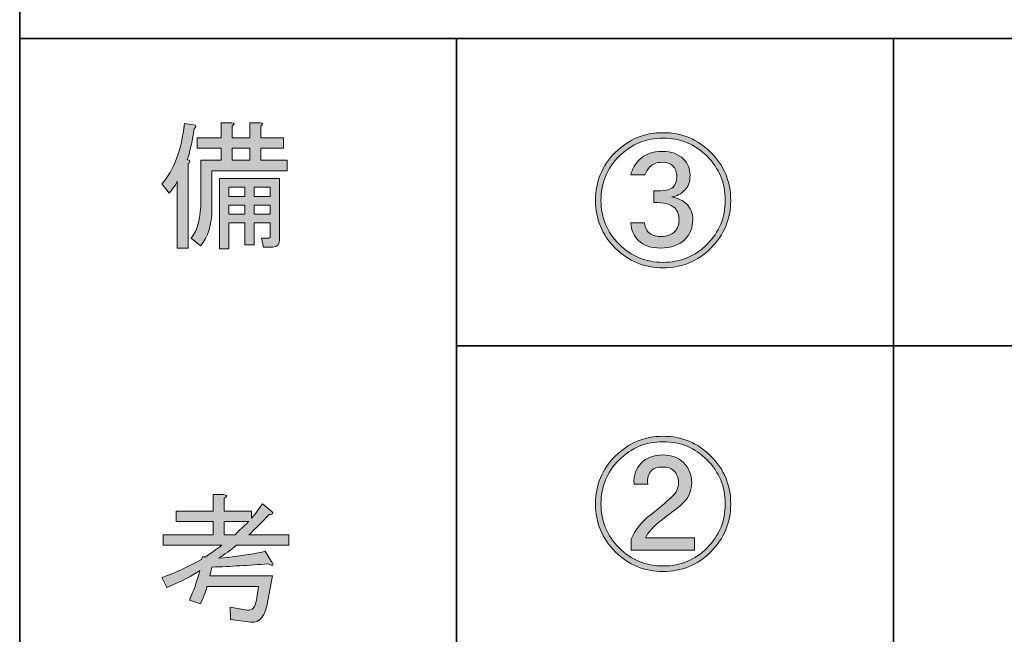
# Model space of a CAD drawing. Units: inches. Extents: x 15 to 405, y 10 to 287.
# Drawn here: x 15 to 38, y 22 to 36 of the extents above; entities that cross this region are included whole.
import ezdxf

# ---------------------------------------------------------------- set-up
doc = ezdxf.new("R2010")
doc.units = ezdxf.units.IN
doc.header["$MEASUREMENT"] = 0
doc.layers.add('レイヤー 2', color=7, linetype='Continuous')

# ---------------------------------------------------------------- blocks, each defined once
blk = doc.blocks.new('block 22')
at = {"layer": 'レイヤー 2'}
h = blk.add_hatch(color=29, dxfattribs=at)
h.dxf.hatch_style = 2
edge = h.paths.add_edge_path()
edge.add_spline(control_points=[(19.011, 33.153), (18.961, 32.826), (18.906, 32.587), (18.848, 32.436), (18.848, 32.436), (18.898, 32.424), (18.898, 32.424), (18.923, 32.399), (18.915, 32.374), (18.873, 32.348), (18.873, 32.348), (18.873, 30.413), (18.873, 30.413), (18.873, 30.413), (18.621, 30.413), (18.621, 30.413), (18.621, 30.413), (18.621, 31.946), (18.621, 31.946), (18.596, 31.879), (18.533, 31.787), (18.433, 31.67), (18.433, 31.67), (18.27, 31.883), (18.27, 31.883), (18.546, 32.193), (18.718, 32.654), (18.785, 33.266), (18.785, 33.266), (19.036, 33.228), (19.036, 33.228), (19.061, 33.203), (19.053, 33.178), (19.011, 33.153), (19.011, 33.153), (19.011, 33.153), (19.011, 33.153)], knot_values=[0, 0, 0, 0, 1, 1, 1, 2, 2, 2, 3, 3, 3, 4, 4, 4, 5, 5, 5, 6, 6, 6, 7, 7, 7, 8, 8, 8, 9, 9, 9, 10, 10, 10, 11, 11, 11, 12, 12, 12, 12], degree=3, periodic=1)
edge = h.paths.add_edge_path()
edge.add_spline(control_points=[(19.413, 31.305), (19.413, 30.953), (19.325, 30.673), (19.149, 30.463), (19.149, 30.463), (18.935, 30.639), (18.935, 30.639), (19.086, 30.823), (19.162, 31.117), (19.162, 31.519), (19.162, 31.519), (19.162, 32.424), (19.162, 32.424), (19.162, 32.424), (19.627, 32.424), (19.627, 32.424), (19.627, 32.424), (19.627, 32.701), (19.627, 32.701), (19.627, 32.701), (19.074, 32.701), (19.074, 32.701), (19.074, 32.701), (19.074, 32.939), (19.074, 32.939), (19.074, 32.939), (19.627, 32.939), (19.627, 32.939), (19.627, 32.939), (19.627, 33.279), (19.627, 33.279), (19.627, 33.279), (19.866, 33.279), (19.866, 33.279), (19.932, 33.27), (19.937, 33.245), (19.878, 33.203), (19.878, 33.203), (19.878, 32.939), (19.878, 32.939), (19.878, 32.939), (20.28, 32.939), (20.28, 32.939), (20.28, 32.939), (20.28, 33.279), (20.28, 33.279), (20.28, 33.279), (20.519, 33.279), (20.519, 33.279), (20.586, 33.27), (20.59, 33.245), (20.532, 33.203), (20.532, 33.203), (20.532, 32.939), (20.532, 32.939), (20.532, 32.939), (21.047, 32.939), (21.047, 32.939), (21.047, 32.939), (21.047, 32.701), (21.047, 32.701), (21.047, 32.701), (20.532, 32.701), (20.532, 32.701), (20.532, 32.701), (20.532, 32.424), (20.532, 32.424), (20.532, 32.424), (21.135, 32.424), (21.135, 32.424), (21.135, 32.424), (21.135, 32.185), (21.135, 32.185), (21.135, 32.185), (19.413, 32.185), (19.413, 32.185), (19.413, 32.185), (19.413, 31.305), (19.413, 31.305), (19.413, 31.305), (19.413, 31.305), (19.413, 31.305)], knot_values=[0, 0, 0, 0, 1, 1, 1, 2, 2, 2, 3, 3, 3, 4, 4, 4, 5, 5, 5, 6, 6, 6, 7, 7, 7, 8, 8, 8, 9, 9, 9, 10, 10, 10, 11, 11, 11, 12, 12, 12, 13, 13, 13, 14, 14, 14, 15, 15, 15, 16, 16, 16, 17, 17, 17, 18, 18, 18, 19, 19, 19, 20, 20, 20, 21, 21, 21, 22, 22, 22, 23, 23, 23, 24, 24, 24, 25, 25, 25, 26, 26, 26, 27, 27, 27, 27], degree=3, periodic=1)
edge = h.paths.add_edge_path()
edge.add_spline(control_points=[(20.695, 30.639), (20.728, 30.639), (20.745, 30.656), (20.745, 30.69), (20.745, 30.69), (20.745, 30.991), (20.745, 30.991), (20.745, 30.991), (20.381, 30.991), (20.381, 30.991), (20.381, 30.991), (20.381, 30.488), (20.381, 30.488), (20.381, 30.488), (20.167, 30.488), (20.167, 30.488), (20.167, 30.488), (20.167, 30.991), (20.167, 30.991), (20.167, 30.991), (19.803, 30.991), (19.803, 30.991), (19.803, 30.991), (19.803, 30.401), (19.803, 30.401), (19.803, 30.401), (19.589, 30.401), (19.589, 30.401), (19.589, 30.401), (19.589, 32.009), (19.589, 32.009), (19.589, 32.009), (20.959, 32.009), (20.959, 32.009), (20.959, 32.009), (20.959, 30.614), (20.959, 30.614), (20.959, 30.497), (20.909, 30.438), (20.808, 30.438), (20.808, 30.438), (20.594, 30.438), (20.594, 30.438), (20.594, 30.438), (20.544, 30.639), (20.544, 30.639), (20.544, 30.639), (20.695, 30.639), (20.695, 30.639), (20.695, 30.639), (20.695, 30.639), (20.695, 30.639)], knot_values=[0, 0, 0, 0, 1, 1, 1, 2, 2, 2, 3, 3, 3, 4, 4, 4, 5, 5, 5, 6, 6, 6, 7, 7, 7, 8, 8, 8, 9, 9, 9, 10, 10, 10, 11, 11, 11, 12, 12, 12, 13, 13, 13, 14, 14, 14, 15, 15, 15, 16, 16, 16, 17, 17, 17, 17], degree=3, periodic=1)
h.paths.add_polyline_path([(19.803, 31.808), (19.803, 31.594), (20.167, 31.594), (20.167, 31.808)])
h.paths.add_polyline_path([(19.803, 31.393), (19.803, 31.192), (20.167, 31.192), (20.167, 31.393)])
h.paths.add_polyline_path([(19.878, 32.701), (19.878, 32.424), (20.28, 32.424), (20.28, 32.701)])
h.paths.add_polyline_path([(20.381, 31.594), (20.745, 31.594), (20.745, 31.808), (20.381, 31.808)])
h.paths.add_polyline_path([(20.745, 31.192), (20.745, 31.393), (20.381, 31.393), (20.381, 31.192)])
at = {"layer": 'レイヤー 2', "lineweight": 0}
for points in [[(19.878, 32.701), (19.878, 32.424), (20.28, 32.424), (20.28, 32.701), (19.878, 32.701)], [(19.803, 31.808), (19.803, 31.594), (20.167, 31.594), (20.167, 31.808), (19.803, 31.808)], [(20.381, 31.594), (20.745, 31.594), (20.745, 31.808), (20.381, 31.808), (20.381, 31.594)], [(19.803, 31.393), (19.803, 31.192), (20.167, 31.192), (20.167, 31.393), (19.803, 31.393)], [(20.745, 31.192), (20.745, 31.393), (20.381, 31.393), (20.381, 31.192), (20.745, 31.192)]]:
    blk.add_lwpolyline(points, dxfattribs=at)
for points, knots in [([(19.011, 33.153), (18.961, 32.826), (18.906, 32.587), (18.848, 32.436), (18.848, 32.436), (18.898, 32.424), (18.898, 32.424), (18.923, 32.399), (18.915, 32.374), (18.873, 32.348), (18.873, 32.348), (18.873, 30.413), (18.873, 30.413), (18.873, 30.413), (18.621, 30.413), (18.621, 30.413), (18.621, 30.413), (18.621, 31.946), (18.621, 31.946), (18.596, 31.879), (18.533, 31.787), (18.433, 31.67), (18.433, 31.67), (18.27, 31.883), (18.27, 31.883), (18.546, 32.193), (18.718, 32.654), (18.785, 33.266), (18.785, 33.266), (19.036, 33.228), (19.036, 33.228), (19.061, 33.203), (19.053, 33.178), (19.011, 33.153), (19.011, 33.153), (19.011, 33.153), (19.011, 33.153)], [0, 0, 0, 0, 1, 1, 1, 2, 2, 2, 3, 3, 3, 4, 4, 4, 5, 5, 5, 6, 6, 6, 7, 7, 7, 8, 8, 8, 9, 9, 9, 10, 10, 10, 11, 11, 11, 12, 12, 12, 12]), ([(19.413, 31.305), (19.413, 30.953), (19.325, 30.673), (19.149, 30.463), (19.149, 30.463), (18.935, 30.639), (18.935, 30.639), (19.086, 30.823), (19.162, 31.117), (19.162, 31.519), (19.162, 31.519), (19.162, 32.424), (19.162, 32.424), (19.162, 32.424), (19.627, 32.424), (19.627, 32.424), (19.627, 32.424), (19.627, 32.701), (19.627, 32.701), (19.627, 32.701), (19.074, 32.701), (19.074, 32.701), (19.074, 32.701), (19.074, 32.939), (19.074, 32.939), (19.074, 32.939), (19.627, 32.939), (19.627, 32.939), (19.627, 32.939), (19.627, 33.279), (19.627, 33.279), (19.627, 33.279), (19.866, 33.279), (19.866, 33.279), (19.932, 33.27), (19.937, 33.245), (19.878, 33.203), (19.878, 33.203), (19.878, 32.939), (19.878, 32.939), (19.878, 32.939), (20.28, 32.939), (20.28, 32.939), (20.28, 32.939), (20.28, 33.279), (20.28, 33.279), (20.28, 33.279), (20.519, 33.279), (20.519, 33.279), (20.586, 33.27), (20.59, 33.245), (20.532, 33.203), (20.532, 33.203), (20.532, 32.939), (20.532, 32.939), (20.532, 32.939), (21.047, 32.939), (21.047, 32.939), (21.047, 32.939), (21.047, 32.701), (21.047, 32.701), (21.047, 32.701), (20.532, 32.701), (20.532, 32.701), (20.532, 32.701), (20.532, 32.424), (20.532, 32.424), (20.532, 32.424), (21.135, 32.424), (21.135, 32.424), (21.135, 32.424), (21.135, 32.185), (21.135, 32.185), (21.135, 32.185), (19.413, 32.185), (19.413, 32.185), (19.413, 32.185), (19.413, 31.305), (19.413, 31.305), (19.413, 31.305), (19.413, 31.305), (19.413, 31.305)], [0, 0, 0, 0, 1, 1, 1, 2, 2, 2, 3, 3, 3, 4, 4, 4, 5, 5, 5, 6, 6, 6, 7, 7, 7, 8, 8, 8, 9, 9, 9, 10, 10, 10, 11, 11, 11, 12, 12, 12, 13, 13, 13, 14, 14, 14, 15, 15, 15, 16, 16, 16, 17, 17, 17, 18, 18, 18, 19, 19, 19, 20, 20, 20, 21, 21, 21, 22, 22, 22, 23, 23, 23, 24, 24, 24, 25, 25, 25, 26, 26, 26, 27, 27, 27, 27]), ([(20.695, 30.639), (20.728, 30.639), (20.745, 30.656), (20.745, 30.69), (20.745, 30.69), (20.745, 30.991), (20.745, 30.991), (20.745, 30.991), (20.381, 30.991), (20.381, 30.991), (20.381, 30.991), (20.381, 30.488), (20.381, 30.488), (20.381, 30.488), (20.167, 30.488), (20.167, 30.488), (20.167, 30.488), (20.167, 30.991), (20.167, 30.991), (20.167, 30.991), (19.803, 30.991), (19.803, 30.991), (19.803, 30.991), (19.803, 30.401), (19.803, 30.401), (19.803, 30.401), (19.589, 30.401), (19.589, 30.401), (19.589, 30.401), (19.589, 32.009), (19.589, 32.009), (19.589, 32.009), (20.959, 32.009), (20.959, 32.009), (20.959, 32.009), (20.959, 30.614), (20.959, 30.614), (20.959, 30.497), (20.909, 30.438), (20.808, 30.438), (20.808, 30.438), (20.594, 30.438), (20.594, 30.438), (20.594, 30.438), (20.544, 30.639), (20.544, 30.639), (20.544, 30.639), (20.695, 30.639), (20.695, 30.639), (20.695, 30.639), (20.695, 30.639), (20.695, 30.639)], [0, 0, 0, 0, 1, 1, 1, 2, 2, 2, 3, 3, 3, 4, 4, 4, 5, 5, 5, 6, 6, 6, 7, 7, 7, 8, 8, 8, 9, 9, 9, 10, 10, 10, 11, 11, 11, 12, 12, 12, 13, 13, 13, 14, 14, 14, 15, 15, 15, 16, 16, 16, 17, 17, 17, 17])]:
    blk.add_open_spline(points, degree=3, knots=knots, dxfattribs=at)
blk = doc.blocks.new('block 21')
at = {"layer": 'レイヤー 2'}
blk.add_blockref('block 22', (0, 0), dxfattribs=at)
blk = doc.blocks.new('block 20')
at = {"layer": 'レイヤー 2'}
blk.add_blockref('block 21', (0, 0), dxfattribs=at)
blk = doc.blocks.new('block 19')
at = {"layer": 'レイヤー 2'}
blk.add_blockref('block 20', (0, 0), dxfattribs=at)
blk = doc.blocks.new('block 34')
at = {"layer": 'レイヤー 2'}
h = blk.add_hatch(color=29, dxfattribs=at)
h.dxf.hatch_style = 2
edge = h.paths.add_edge_path()
edge.add_spline(control_points=[(18.27, 22.881), (18.613, 23.007), (18.915, 23.145), (19.174, 23.296), (19.174, 23.296), (19.2, 23.358), (19.2, 23.358), (19.2, 23.358), (19.275, 23.358), (19.275, 23.358), (19.401, 23.442), (19.522, 23.53), (19.639, 23.622), (19.639, 23.622), (18.295, 23.622), (18.295, 23.622), (18.295, 23.622), (18.295, 23.861), (18.295, 23.861), (18.295, 23.861), (19.438, 23.861), (19.438, 23.861), (19.438, 23.861), (19.438, 24.163), (19.438, 24.163), (19.438, 24.163), (18.596, 24.163), (18.596, 24.163), (18.596, 24.163), (18.596, 24.402), (18.596, 24.402), (18.596, 24.402), (19.438, 24.402), (19.438, 24.402), (19.438, 24.402), (19.438, 24.779), (19.438, 24.779), (19.438, 24.779), (19.677, 24.779), (19.677, 24.779), (19.778, 24.77), (19.782, 24.741), (19.69, 24.691), (19.69, 24.691), (19.69, 24.402), (19.69, 24.402), (19.69, 24.402), (20.318, 24.402), (20.318, 24.402), (20.318, 24.402), (20.318, 24.238), (20.318, 24.238), (20.368, 24.288), (20.452, 24.397), (20.569, 24.565), (20.569, 24.565), (20.783, 24.389), (20.783, 24.389), (20.825, 24.339), (20.804, 24.318), (20.72, 24.326), (20.569, 24.158), (20.414, 24.003), (20.255, 23.861), (20.255, 23.861), (21.173, 23.861), (21.173, 23.861), (21.173, 23.861), (21.173, 23.622), (21.173, 23.622), (21.173, 23.622), (19.979, 23.622), (19.979, 23.622), (19.845, 23.513), (19.706, 23.413), (19.564, 23.321), (20.109, 23.379), (20.465, 23.434), (20.632, 23.484), (20.632, 23.484), (20.77, 23.258), (20.77, 23.258), (20.846, 23.157), (20.821, 23.136), (20.695, 23.195), (20.268, 23.161), (19.84, 23.136), (19.413, 23.12), (19.413, 23.12), (19.363, 22.918), (19.363, 22.918), (19.363, 22.918), (20.796, 22.918), (20.796, 22.918), (20.796, 22.918), (20.695, 22.353), (20.695, 22.353), (20.636, 22.001), (20.506, 21.838), (20.305, 21.863), (20.305, 21.863), (19.84, 21.926), (19.84, 21.926), (19.84, 21.926), (19.828, 22.202), (19.828, 22.202), (19.828, 22.202), (20.217, 22.139), (20.217, 22.139), (20.335, 22.123), (20.406, 22.198), (20.431, 22.366), (20.431, 22.366), (20.481, 22.68), (20.481, 22.68), (20.481, 22.68), (19.3, 22.68), (19.3, 22.68), (19.292, 22.621), (19.241, 22.487), (19.149, 22.278), (19.149, 22.278), (18.898, 22.366), (18.898, 22.366), (18.99, 22.567), (19.069, 22.793), (19.137, 23.044), (18.969, 22.927), (18.718, 22.797), (18.383, 22.655), (18.383, 22.655), (18.27, 22.881), (18.27, 22.881)], knot_values=[0, 0, 0, 0, 1, 1, 1, 2, 2, 2, 3, 3, 3, 4, 4, 4, 5, 5, 5, 6, 6, 6, 7, 7, 7, 8, 8, 8, 9, 9, 9, 10, 10, 10, 11, 11, 11, 12, 12, 12, 13, 13, 13, 14, 14, 14, 15, 15, 15, 16, 16, 16, 17, 17, 17, 18, 18, 18, 19, 19, 19, 20, 20, 20, 21, 21, 21, 22, 22, 22, 23, 23, 23, 24, 24, 24, 25, 25, 25, 26, 26, 26, 27, 27, 27, 28, 28, 28, 29, 29, 29, 30, 30, 30, 31, 31, 31, 32, 32, 32, 33, 33, 33, 34, 34, 34, 35, 35, 35, 36, 36, 36, 37, 37, 37, 38, 38, 38, 39, 39, 39, 40, 40, 40, 41, 41, 41, 42, 42, 42, 43, 43, 43, 44, 44, 44, 44], degree=3, periodic=1)
edge = h.paths.add_edge_path()
edge.add_spline(control_points=[(19.941, 23.861), (20.109, 24.02), (20.213, 24.121), (20.255, 24.163), (20.255, 24.163), (19.69, 24.163), (19.69, 24.163), (19.69, 24.163), (19.69, 23.861), (19.69, 23.861), (19.69, 23.861), (19.941, 23.861), (19.941, 23.861), (19.941, 23.861), (19.941, 23.861), (19.941, 23.861)], knot_values=[0, 0, 0, 0, 1, 1, 1, 2, 2, 2, 3, 3, 3, 4, 4, 4, 5, 5, 5, 5], degree=3, periodic=1)
at = {"layer": 'レイヤー 2', "lineweight": 0}
for points, knots in [([(18.27, 22.881), (18.613, 23.007), (18.915, 23.145), (19.174, 23.296), (19.174, 23.296), (19.2, 23.358), (19.2, 23.358), (19.2, 23.358), (19.275, 23.358), (19.275, 23.358), (19.401, 23.442), (19.522, 23.53), (19.639, 23.622), (19.639, 23.622), (18.295, 23.622), (18.295, 23.622), (18.295, 23.622), (18.295, 23.861), (18.295, 23.861), (18.295, 23.861), (19.438, 23.861), (19.438, 23.861), (19.438, 23.861), (19.438, 24.163), (19.438, 24.163), (19.438, 24.163), (18.596, 24.163), (18.596, 24.163), (18.596, 24.163), (18.596, 24.402), (18.596, 24.402), (18.596, 24.402), (19.438, 24.402), (19.438, 24.402), (19.438, 24.402), (19.438, 24.779), (19.438, 24.779), (19.438, 24.779), (19.677, 24.779), (19.677, 24.779), (19.778, 24.77), (19.782, 24.741), (19.69, 24.691), (19.69, 24.691), (19.69, 24.402), (19.69, 24.402), (19.69, 24.402), (20.318, 24.402), (20.318, 24.402), (20.318, 24.402), (20.318, 24.238), (20.318, 24.238), (20.368, 24.288), (20.452, 24.397), (20.569, 24.565), (20.569, 24.565), (20.783, 24.389), (20.783, 24.389), (20.825, 24.339), (20.804, 24.318), (20.72, 24.326), (20.569, 24.158), (20.414, 24.003), (20.255, 23.861), (20.255, 23.861), (21.173, 23.861), (21.173, 23.861), (21.173, 23.861), (21.173, 23.622), (21.173, 23.622), (21.173, 23.622), (19.979, 23.622), (19.979, 23.622), (19.845, 23.513), (19.706, 23.413), (19.564, 23.321), (20.109, 23.379), (20.465, 23.434), (20.632, 23.484), (20.632, 23.484), (20.77, 23.258), (20.77, 23.258), (20.846, 23.157), (20.821, 23.136), (20.695, 23.195), (20.268, 23.161), (19.84, 23.136), (19.413, 23.12), (19.413, 23.12), (19.363, 22.918), (19.363, 22.918), (19.363, 22.918), (20.796, 22.918), (20.796, 22.918), (20.796, 22.918), (20.695, 22.353), (20.695, 22.353), (20.636, 22.001), (20.506, 21.838), (20.305, 21.863), (20.305, 21.863), (19.84, 21.926), (19.84, 21.926), (19.84, 21.926), (19.828, 22.202), (19.828, 22.202), (19.828, 22.202), (20.217, 22.139), (20.217, 22.139), (20.335, 22.123), (20.406, 22.198), (20.431, 22.366), (20.431, 22.366), (20.481, 22.68), (20.481, 22.68), (20.481, 22.68), (19.3, 22.68), (19.3, 22.68), (19.292, 22.621), (19.241, 22.487), (19.149, 22.278), (19.149, 22.278), (18.898, 22.366), (18.898, 22.366), (18.99, 22.567), (19.069, 22.793), (19.137, 23.044), (18.969, 22.927), (18.718, 22.797), (18.383, 22.655), (18.383, 22.655), (18.27, 22.881), (18.27, 22.881)], [0, 0, 0, 0, 1, 1, 1, 2, 2, 2, 3, 3, 3, 4, 4, 4, 5, 5, 5, 6, 6, 6, 7, 7, 7, 8, 8, 8, 9, 9, 9, 10, 10, 10, 11, 11, 11, 12, 12, 12, 13, 13, 13, 14, 14, 14, 15, 15, 15, 16, 16, 16, 17, 17, 17, 18, 18, 18, 19, 19, 19, 20, 20, 20, 21, 21, 21, 22, 22, 22, 23, 23, 23, 24, 24, 24, 25, 25, 25, 26, 26, 26, 27, 27, 27, 28, 28, 28, 29, 29, 29, 30, 30, 30, 31, 31, 31, 32, 32, 32, 33, 33, 33, 34, 34, 34, 35, 35, 35, 36, 36, 36, 37, 37, 37, 38, 38, 38, 39, 39, 39, 40, 40, 40, 41, 41, 41, 42, 42, 42, 43, 43, 43, 44, 44, 44, 44]), ([(19.941, 23.861), (20.109, 24.02), (20.213, 24.121), (20.255, 24.163), (20.255, 24.163), (19.69, 24.163), (19.69, 24.163), (19.69, 24.163), (19.69, 23.861), (19.69, 23.861), (19.69, 23.861), (19.941, 23.861), (19.941, 23.861), (19.941, 23.861), (19.941, 23.861), (19.941, 23.861)], [0, 0, 0, 0, 1, 1, 1, 2, 2, 2, 3, 3, 3, 4, 4, 4, 5, 5, 5, 5])]:
    blk.add_open_spline(points, degree=3, knots=knots, dxfattribs=at)
blk = doc.blocks.new('block 33')
at = {"layer": 'レイヤー 2'}
blk.add_blockref('block 34', (0, 0), dxfattribs=at)
blk = doc.blocks.new('block 32')
at = {"layer": 'レイヤー 2'}
blk.add_blockref('block 33', (0, 0), dxfattribs=at)
blk = doc.blocks.new('block 31')
at = {"layer": 'レイヤー 2'}
blk.add_blockref('block 32', (0, 0), dxfattribs=at)
blk = doc.blocks.new('block 50')
at = {"layer": 'レイヤー 2'}
h = blk.add_hatch(color=29, dxfattribs=at)
h.dxf.hatch_style = 2
edge = h.paths.add_edge_path()
edge.add_spline(control_points=[(30.824, 25.659), (31.126, 25.358), (31.276, 24.993), (31.276, 24.566), (31.276, 24.138), (31.126, 23.774), (30.824, 23.472), (30.522, 23.171), (30.158, 23.02), (29.731, 23.02), (29.303, 23.02), (28.939, 23.171), (28.637, 23.472), (28.336, 23.774), (28.185, 24.138), (28.185, 24.566), (28.185, 24.993), (28.336, 25.358), (28.637, 25.659), (28.939, 25.961), (29.303, 26.112), (29.731, 26.112), (30.158, 26.112), (30.522, 25.961), (30.824, 25.659), (30.824, 25.659), (30.824, 25.659), (30.824, 25.659)], knot_values=[0, 0, 0, 0, 1, 1, 1, 2, 2, 2, 3, 3, 3, 4, 4, 4, 5, 5, 5, 6, 6, 6, 7, 7, 7, 8, 8, 8, 9, 9, 9, 9], degree=3, periodic=1)
edge = h.paths.add_edge_path()
edge.add_spline(control_points=[(30.736, 23.56), (31.013, 23.837), (31.151, 24.172), (31.151, 24.566), (31.151, 24.959), (31.013, 25.295), (30.736, 25.571), (30.46, 25.848), (30.124, 25.986), (29.731, 25.986), (29.337, 25.986), (29.002, 25.848), (28.725, 25.571), (28.449, 25.295), (28.31, 24.959), (28.31, 24.566), (28.31, 24.172), (28.449, 23.837), (28.725, 23.56), (29.002, 23.284), (29.337, 23.146), (29.731, 23.146), (30.124, 23.146), (30.46, 23.284), (30.736, 23.56), (30.736, 23.56), (30.736, 23.56), (30.736, 23.56)], knot_values=[0, 0, 0, 0, 1, 1, 1, 2, 2, 2, 3, 3, 3, 4, 4, 4, 5, 5, 5, 6, 6, 6, 7, 7, 7, 8, 8, 8, 9, 9, 9, 9], degree=3, periodic=1)
edge = h.paths.add_edge_path()
edge.add_spline(control_points=[(30.384, 25.056), (30.384, 24.888), (30.325, 24.738), (30.208, 24.603), (30.108, 24.511), (29.978, 24.406), (29.819, 24.289), (29.534, 24.08), (29.37, 23.912), (29.328, 23.787), (29.328, 23.787), (30.447, 23.787), (30.447, 23.787), (30.447, 23.787), (30.447, 23.51), (30.447, 23.51), (30.447, 23.51), (29.002, 23.51), (29.002, 23.51), (29.002, 23.51), (29.002, 23.762), (29.002, 23.762), (29.085, 23.963), (29.236, 24.151), (29.454, 24.327), (29.689, 24.511), (29.852, 24.649), (29.944, 24.742), (30.036, 24.825), (30.083, 24.93), (30.083, 25.056), (30.083, 25.165), (30.045, 25.257), (29.969, 25.332), (29.919, 25.383), (29.835, 25.408), (29.718, 25.408), (29.601, 25.408), (29.517, 25.383), (29.467, 25.332), (29.391, 25.257), (29.362, 25.152), (29.379, 25.018), (29.379, 25.018), (29.065, 25.018), (29.065, 25.018), (29.056, 25.219), (29.111, 25.378), (29.228, 25.496), (29.354, 25.622), (29.517, 25.684), (29.718, 25.684), (29.919, 25.684), (30.078, 25.626), (30.196, 25.509), (30.321, 25.383), (30.384, 25.232), (30.384, 25.056), (30.384, 25.056), (30.384, 25.056), (30.384, 25.056)], knot_values=[0, 0, 0, 0, 1, 1, 1, 2, 2, 2, 3, 3, 3, 4, 4, 4, 5, 5, 5, 6, 6, 6, 7, 7, 7, 8, 8, 8, 9, 9, 9, 10, 10, 10, 11, 11, 11, 12, 12, 12, 13, 13, 13, 14, 14, 14, 15, 15, 15, 16, 16, 16, 17, 17, 17, 18, 18, 18, 19, 19, 19, 20, 20, 20, 20], degree=3, periodic=1)
at = {"layer": 'レイヤー 2', "lineweight": 0}
for points, knots in [([(30.824, 25.659), (31.126, 25.358), (31.276, 24.993), (31.276, 24.566), (31.276, 24.138), (31.126, 23.774), (30.824, 23.472), (30.522, 23.171), (30.158, 23.02), (29.731, 23.02), (29.303, 23.02), (28.939, 23.171), (28.637, 23.472), (28.336, 23.774), (28.185, 24.138), (28.185, 24.566), (28.185, 24.993), (28.336, 25.358), (28.637, 25.659), (28.939, 25.961), (29.303, 26.112), (29.731, 26.112), (30.158, 26.112), (30.522, 25.961), (30.824, 25.659), (30.824, 25.659), (30.824, 25.659), (30.824, 25.659)], [0, 0, 0, 0, 1, 1, 1, 2, 2, 2, 3, 3, 3, 4, 4, 4, 5, 5, 5, 6, 6, 6, 7, 7, 7, 8, 8, 8, 9, 9, 9, 9]), ([(30.736, 23.56), (31.013, 23.837), (31.151, 24.172), (31.151, 24.566), (31.151, 24.959), (31.013, 25.295), (30.736, 25.571), (30.46, 25.848), (30.124, 25.986), (29.731, 25.986), (29.337, 25.986), (29.002, 25.848), (28.725, 25.571), (28.449, 25.295), (28.31, 24.959), (28.31, 24.566), (28.31, 24.172), (28.449, 23.837), (28.725, 23.56), (29.002, 23.284), (29.337, 23.146), (29.731, 23.146), (30.124, 23.146), (30.46, 23.284), (30.736, 23.56), (30.736, 23.56), (30.736, 23.56), (30.736, 23.56)], [0, 0, 0, 0, 1, 1, 1, 2, 2, 2, 3, 3, 3, 4, 4, 4, 5, 5, 5, 6, 6, 6, 7, 7, 7, 8, 8, 8, 9, 9, 9, 9]), ([(30.384, 25.056), (30.384, 24.888), (30.325, 24.738), (30.208, 24.603), (30.108, 24.511), (29.978, 24.406), (29.819, 24.289), (29.534, 24.08), (29.37, 23.912), (29.328, 23.787), (29.328, 23.787), (30.447, 23.787), (30.447, 23.787), (30.447, 23.787), (30.447, 23.51), (30.447, 23.51), (30.447, 23.51), (29.002, 23.51), (29.002, 23.51), (29.002, 23.51), (29.002, 23.762), (29.002, 23.762), (29.085, 23.963), (29.236, 24.151), (29.454, 24.327), (29.689, 24.511), (29.852, 24.649), (29.944, 24.742), (30.036, 24.825), (30.083, 24.93), (30.083, 25.056), (30.083, 25.165), (30.045, 25.257), (29.969, 25.332), (29.919, 25.383), (29.835, 25.408), (29.718, 25.408), (29.601, 25.408), (29.517, 25.383), (29.467, 25.332), (29.391, 25.257), (29.362, 25.152), (29.379, 25.018), (29.379, 25.018), (29.065, 25.018), (29.065, 25.018), (29.056, 25.219), (29.111, 25.378), (29.228, 25.496), (29.354, 25.622), (29.517, 25.684), (29.718, 25.684), (29.919, 25.684), (30.078, 25.626), (30.196, 25.509), (30.321, 25.383), (30.384, 25.232), (30.384, 25.056), (30.384, 25.056), (30.384, 25.056), (30.384, 25.056)], [0, 0, 0, 0, 1, 1, 1, 2, 2, 2, 3, 3, 3, 4, 4, 4, 5, 5, 5, 6, 6, 6, 7, 7, 7, 8, 8, 8, 9, 9, 9, 10, 10, 10, 11, 11, 11, 12, 12, 12, 13, 13, 13, 14, 14, 14, 15, 15, 15, 16, 16, 16, 17, 17, 17, 18, 18, 18, 19, 19, 19, 20, 20, 20, 20])]:
    blk.add_open_spline(points, degree=3, knots=knots, dxfattribs=at)
blk = doc.blocks.new('block 49')
at = {"layer": 'レイヤー 2'}
blk.add_blockref('block 50', (0, 0), dxfattribs=at)
blk = doc.blocks.new('block 48')
at = {"layer": 'レイヤー 2'}
blk.add_blockref('block 49', (0, 0), dxfattribs=at)
blk = doc.blocks.new('block 47')
at = {"layer": 'レイヤー 2'}
blk.add_blockref('block 48', (0, 0), dxfattribs=at)
blk = doc.blocks.new('block 58')
at = {"layer": 'レイヤー 2'}
h = blk.add_hatch(color=29, dxfattribs=at)
h.dxf.hatch_style = 2
edge = h.paths.add_edge_path()
edge.add_spline(control_points=[(30.824, 32.602), (31.126, 32.3), (31.276, 31.936), (31.276, 31.508), (31.276, 31.081), (31.126, 30.716), (30.824, 30.415), (30.522, 30.113), (30.158, 29.963), (29.731, 29.963), (29.303, 29.963), (28.939, 30.113), (28.637, 30.415), (28.336, 30.716), (28.185, 31.081), (28.185, 31.508), (28.185, 31.936), (28.336, 32.3), (28.637, 32.602), (28.939, 32.903), (29.303, 33.054), (29.731, 33.054), (30.158, 33.054), (30.522, 32.903), (30.824, 32.602), (30.824, 32.602), (30.824, 32.602), (30.824, 32.602)], knot_values=[0, 0, 0, 0, 1, 1, 1, 2, 2, 2, 3, 3, 3, 4, 4, 4, 5, 5, 5, 6, 6, 6, 7, 7, 7, 8, 8, 8, 9, 9, 9, 9], degree=3, periodic=1)
edge = h.paths.add_edge_path()
edge.add_spline(control_points=[(30.736, 30.503), (31.013, 30.78), (31.151, 31.114), (31.151, 31.508), (31.151, 31.902), (31.013, 32.237), (30.736, 32.514), (30.46, 32.79), (30.124, 32.929), (29.731, 32.929), (29.337, 32.929), (29.002, 32.79), (28.725, 32.514), (28.449, 32.237), (28.31, 31.902), (28.31, 31.508), (28.31, 31.114), (28.449, 30.78), (28.725, 30.503), (29.002, 30.227), (29.337, 30.088), (29.731, 30.088), (30.124, 30.088), (30.46, 30.227), (30.736, 30.503), (30.736, 30.503), (30.736, 30.503), (30.736, 30.503)], knot_values=[0, 0, 0, 0, 1, 1, 1, 2, 2, 2, 3, 3, 3, 4, 4, 4, 5, 5, 5, 6, 6, 6, 7, 7, 7, 8, 8, 8, 9, 9, 9, 9], degree=3, periodic=1)
edge = h.paths.add_edge_path()
edge.add_spline(control_points=[(29.517, 31.722), (29.743, 31.713), (29.89, 31.743), (29.957, 31.81), (30.015, 31.869), (30.045, 31.948), (30.045, 32.049), (30.045, 32.149), (30.011, 32.233), (29.944, 32.3), (29.894, 32.35), (29.814, 32.376), (29.706, 32.376), (29.588, 32.376), (29.496, 32.342), (29.429, 32.275), (29.37, 32.216), (29.333, 32.153), (29.316, 32.087), (29.316, 32.087), (28.989, 32.087), (28.989, 32.087), (29.023, 32.22), (29.085, 32.334), (29.178, 32.426), (29.312, 32.56), (29.492, 32.627), (29.718, 32.627), (29.919, 32.627), (30.078, 32.568), (30.196, 32.451), (30.296, 32.35), (30.346, 32.229), (30.346, 32.087), (30.346, 31.936), (30.309, 31.823), (30.233, 31.747), (30.141, 31.655), (30.041, 31.6), (29.932, 31.584), (30.083, 31.55), (30.191, 31.5), (30.258, 31.433), (30.359, 31.332), (30.409, 31.211), (30.409, 31.069), (30.409, 30.884), (30.351, 30.733), (30.233, 30.616), (30.099, 30.482), (29.915, 30.415), (29.68, 30.415), (29.454, 30.415), (29.282, 30.474), (29.165, 30.591), (29.065, 30.691), (29.006, 30.825), (28.989, 30.993), (28.989, 30.993), (29.303, 30.993), (29.303, 30.993), (29.312, 30.901), (29.341, 30.83), (29.391, 30.78), (29.458, 30.712), (29.555, 30.679), (29.68, 30.679), (29.814, 30.679), (29.919, 30.716), (29.995, 30.792), (30.062, 30.859), (30.095, 30.947), (30.095, 31.056), (30.095, 31.173), (30.062, 31.265), (29.995, 31.332), (29.911, 31.416), (29.752, 31.458), (29.517, 31.458), (29.517, 31.458), (29.517, 31.722), (29.517, 31.722)], knot_values=[0, 0, 0, 0, 1, 1, 1, 2, 2, 2, 3, 3, 3, 4, 4, 4, 5, 5, 5, 6, 6, 6, 7, 7, 7, 8, 8, 8, 9, 9, 9, 10, 10, 10, 11, 11, 11, 12, 12, 12, 13, 13, 13, 14, 14, 14, 15, 15, 15, 16, 16, 16, 17, 17, 17, 18, 18, 18, 19, 19, 19, 20, 20, 20, 21, 21, 21, 22, 22, 22, 23, 23, 23, 24, 24, 24, 25, 25, 25, 26, 26, 26, 27, 27, 27, 27], degree=3, periodic=1)
at = {"layer": 'レイヤー 2', "lineweight": 0}
for points, knots in [([(30.824, 32.602), (31.126, 32.3), (31.276, 31.936), (31.276, 31.508), (31.276, 31.081), (31.126, 30.716), (30.824, 30.415), (30.522, 30.113), (30.158, 29.963), (29.731, 29.963), (29.303, 29.963), (28.939, 30.113), (28.637, 30.415), (28.336, 30.716), (28.185, 31.081), (28.185, 31.508), (28.185, 31.936), (28.336, 32.3), (28.637, 32.602), (28.939, 32.903), (29.303, 33.054), (29.731, 33.054), (30.158, 33.054), (30.522, 32.903), (30.824, 32.602), (30.824, 32.602), (30.824, 32.602), (30.824, 32.602)], [0, 0, 0, 0, 1, 1, 1, 2, 2, 2, 3, 3, 3, 4, 4, 4, 5, 5, 5, 6, 6, 6, 7, 7, 7, 8, 8, 8, 9, 9, 9, 9]), ([(30.736, 30.503), (31.013, 30.78), (31.151, 31.114), (31.151, 31.508), (31.151, 31.902), (31.013, 32.237), (30.736, 32.514), (30.46, 32.79), (30.124, 32.929), (29.731, 32.929), (29.337, 32.929), (29.002, 32.79), (28.725, 32.514), (28.449, 32.237), (28.31, 31.902), (28.31, 31.508), (28.31, 31.114), (28.449, 30.78), (28.725, 30.503), (29.002, 30.227), (29.337, 30.088), (29.731, 30.088), (30.124, 30.088), (30.46, 30.227), (30.736, 30.503), (30.736, 30.503), (30.736, 30.503), (30.736, 30.503)], [0, 0, 0, 0, 1, 1, 1, 2, 2, 2, 3, 3, 3, 4, 4, 4, 5, 5, 5, 6, 6, 6, 7, 7, 7, 8, 8, 8, 9, 9, 9, 9]), ([(29.517, 31.722), (29.743, 31.713), (29.89, 31.743), (29.957, 31.81), (30.015, 31.869), (30.045, 31.948), (30.045, 32.049), (30.045, 32.149), (30.011, 32.233), (29.944, 32.3), (29.894, 32.35), (29.814, 32.376), (29.706, 32.376), (29.588, 32.376), (29.496, 32.342), (29.429, 32.275), (29.37, 32.216), (29.333, 32.153), (29.316, 32.087), (29.316, 32.087), (28.989, 32.087), (28.989, 32.087), (29.023, 32.22), (29.085, 32.334), (29.178, 32.426), (29.312, 32.56), (29.492, 32.627), (29.718, 32.627), (29.919, 32.627), (30.078, 32.568), (30.196, 32.451), (30.296, 32.35), (30.346, 32.229), (30.346, 32.087), (30.346, 31.936), (30.309, 31.823), (30.233, 31.747), (30.141, 31.655), (30.041, 31.6), (29.932, 31.584), (30.083, 31.55), (30.191, 31.5), (30.258, 31.433), (30.359, 31.332), (30.409, 31.211), (30.409, 31.069), (30.409, 30.884), (30.351, 30.733), (30.233, 30.616), (30.099, 30.482), (29.915, 30.415), (29.68, 30.415), (29.454, 30.415), (29.282, 30.474), (29.165, 30.591), (29.065, 30.691), (29.006, 30.825), (28.989, 30.993), (28.989, 30.993), (29.303, 30.993), (29.303, 30.993), (29.312, 30.901), (29.341, 30.83), (29.391, 30.78), (29.458, 30.712), (29.555, 30.679), (29.68, 30.679), (29.814, 30.679), (29.919, 30.716), (29.995, 30.792), (30.062, 30.859), (30.095, 30.947), (30.095, 31.056), (30.095, 31.173), (30.062, 31.265), (29.995, 31.332), (29.911, 31.416), (29.752, 31.458), (29.517, 31.458), (29.517, 31.458), (29.517, 31.722), (29.517, 31.722)], [0, 0, 0, 0, 1, 1, 1, 2, 2, 2, 3, 3, 3, 4, 4, 4, 5, 5, 5, 6, 6, 6, 7, 7, 7, 8, 8, 8, 9, 9, 9, 10, 10, 10, 11, 11, 11, 12, 12, 12, 13, 13, 13, 14, 14, 14, 15, 15, 15, 16, 16, 16, 17, 17, 17, 18, 18, 18, 19, 19, 19, 20, 20, 20, 21, 21, 21, 22, 22, 22, 23, 23, 23, 24, 24, 24, 25, 25, 25, 26, 26, 26, 27, 27, 27, 27])]:
    blk.add_open_spline(points, degree=3, knots=knots, dxfattribs=at)
blk = doc.blocks.new('block 57')
at = {"layer": 'レイヤー 2'}
blk.add_blockref('block 58', (0, 0), dxfattribs=at)
blk = doc.blocks.new('block 56')
at = {"layer": 'レイヤー 2'}
blk.add_blockref('block 57', (0, 0), dxfattribs=at)
blk = doc.blocks.new('block 55')
at = {"layer": 'レイヤー 2'}
blk.add_blockref('block 56', (0, 0), dxfattribs=at)

msp = doc.modelspace()

# ---------------------------------------------------------------- linework, layer by layer
at = {"layer": 'レイヤー 2', "color": 29, "lineweight": 35}
for points in [[(15.018, 10.231), (15.018, 287.09)], [(15.018, 10.231), (15.018, 35.207)], [(15.018, 10.231), (15.018, 35.207), (404.908, 35.207)], [(25.008, 35.207), (25.008, 10.231)], [(25.008, 35.207), (25.008, 10.231)], [(34.999, 35.207), (34.999, 10.231)], [(34.999, 35.207), (34.999, 10.231)], [(25.008, 28.18), (148.96, 28.18)]]:
    msp.add_lwpolyline(points, dxfattribs=at)

# ---------------------------------------------------------------- block references
at = {"layer": 'レイヤー 2'}
for name in ['block 19', 'block 55', 'block 47', 'block 31']:
    msp.add_blockref(name, (0, 0), dxfattribs=at)

doc.saveas('drawing.dxf')
